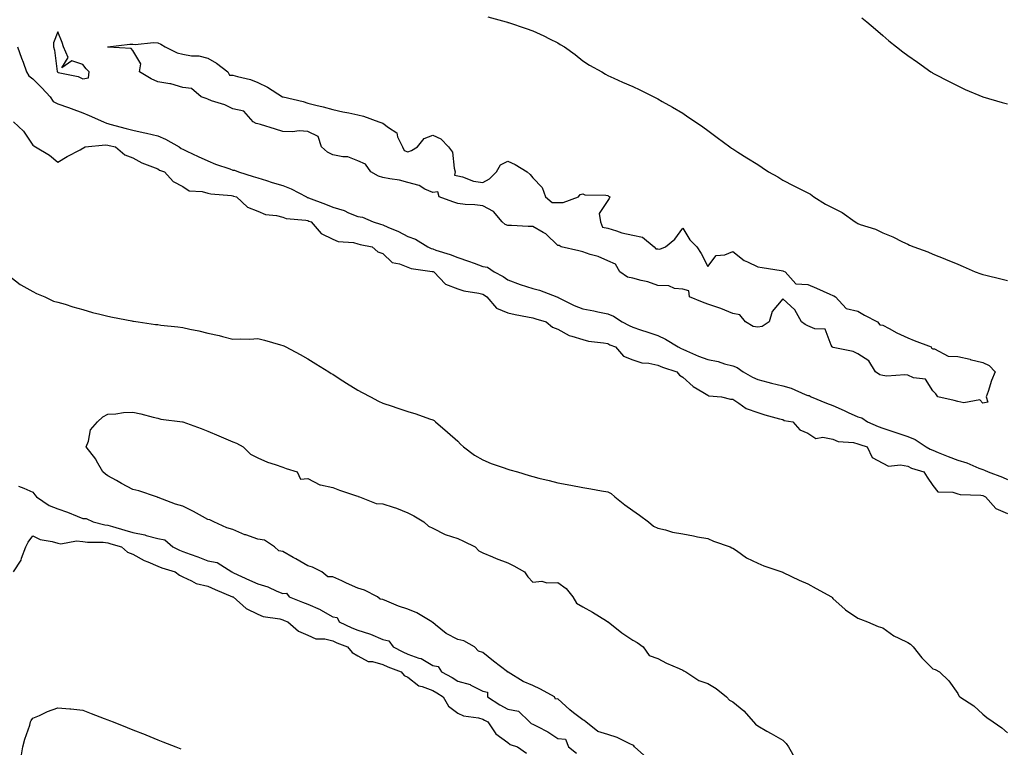
# Model space of a CAD drawing. Units: inches. Extents: x 952643 to 955283, y 7340138 to 7342778.
# Drawn here: x 953303 to 953697, y 7340722 to 7341013 of the extents above; entities that cross this region are included whole.
import ezdxf

# ---------------------------------------------------------------- set-up
doc = ezdxf.new("R2010")
doc.units = ezdxf.units.IN
doc.header["$MEASUREMENT"] = 0
doc.layers.add('Contour_95267340', color=7, linetype='Continuous', true_color=0x57ac27)

msp = doc.modelspace()

# ---------------------------------------------------------------- linework, layer by layer
at = {"layer": 'Contour_95267340'}
for points in [[(953490.08, 7341013.96, 3306), (953497.37, 7341011.92, 3306), (953497.91, 7341011.78, 3306), (953498.05, 7341011.74, 3306), (953498.32, 7341011.65, 3306), (953505.48, 7341009.35, 3306), (953508.05, 7341008.41, 3306), (953512.53, 7341006.4, 3306), (953514.78, 7341005.19, 3306), (953518.05, 7341003.53, 3306), (953519.09, 7341002.96, 3306), (953520.73, 7341001.92, 3306), (953525.05, 7340998.92, 3306), (953528.05, 7340996.42, 3306), (953530.82, 7340994.69, 3306), (953535.66, 7340991.92, 3306), (953537.16, 7340991.03, 3306), (953538.05, 7340990.57, 3306), (953540.5, 7340989.47, 3306), (953543.97, 7340987.84, 3306), (953548.05, 7340986.15, 3306), (953550.87, 7340984.74, 3306), (953556.55, 7340981.92, 3306), (953557.54, 7340981.41, 3306), (953558.05, 7340981.18, 3306), (953559.8, 7340980.17, 3306), (953563.92, 7340977.79, 3306), (953568.05, 7340975.41, 3306), (953570.15, 7340974.01, 3306), (953573.22, 7340971.92, 3306), (953576.06, 7340969.93, 3306), (953578.05, 7340968.49, 3306), (953581.86, 7340965.73, 3306), (953586.85, 7340961.92, 3306), (953587.58, 7340961.45, 3306), (953588.05, 7340961.14, 3306), (953590.07, 7340959.9, 3306), (953593.77, 7340957.64, 3306), (953598.05, 7340954.91, 3306), (953599.89, 7340953.76, 3306), (953602.33, 7340951.92, 3306), (953606.08, 7340949.95, 3306), (953608.05, 7340948.65, 3306), (953612.53, 7340946.4, 3306), (953614.64, 7340945.32, 3306), (953618.05, 7340943.59, 3306), (953619.14, 7340943.01, 3306), (953620.48, 7340941.92, 3306), (953625.23, 7340939.1, 3306), (953628.05, 7340937.52, 3306), (953631.89, 7340935.75, 3306), (953637.02, 7340931.92, 3306), (953637.69, 7340931.56, 3306), (953638.05, 7340931.35, 3306), (953639, 7340930.97, 3306), (953645.19, 7340929.06, 3306), (953648.05, 7340927.55, 3306), (953652.08, 7340925.95, 3306), (953656.02, 7340923.96, 3306), (953658.05, 7340923, 3306), (953658.81, 7340922.68, 3306), (953660.5, 7340921.92, 3306), (953666.13, 7340919.99, 3306), (953668.05, 7340919.08, 3306), (953672.85, 7340917.12, 3306), (953673.14, 7340917, 3306), (953678.05, 7340915, 3306), (953680.24, 7340914.11, 3306), (953685.02, 7340911.92, 3306), (953687.29, 7340911.16, 3306), (953688.05, 7340910.94, 3306), (953689.38, 7340910.59, 3306), (953695.36, 7340909.23, 3306), (953698.05, 7340908.44, 3306)], [(953639.77, 7341013.64, 3307), (953641.68, 7341011.92, 3307), (953645.16, 7341009.02, 3307), (953648.05, 7341006.47, 3307), (953650.56, 7341004.43, 3307), (953653.57, 7341001.92, 3307), (953656.12, 7340999.99, 3307), (953658.05, 7340998.53, 3307), (953662.03, 7340995.9, 3307), (953667.37, 7340991.92, 3307), (953667.79, 7340991.66, 3307), (953668.05, 7340991.5, 3307), (953668.92, 7340991.05, 3307), (953674.34, 7340988.21, 3307), (953678.05, 7340986.33, 3307), (953681.05, 7340984.91, 3307), (953688.05, 7340981.92, 3307), (953695.8, 7340979.67, 3307), (953698.05, 7340979.18, 3307)], [(953301.9, 7341001.92, 3305), (953303.6, 7340997.47, 3305), (953304.17, 7340995.8, 3305), (953305.57, 7340991.92, 3305), (953306.49, 7340990.36, 3305), (953308.05, 7340989.23, 3305), (953311.65, 7340985.53, 3305), (953314.99, 7340981.92, 3305), (953316.27, 7340980.14, 3305), (953318.05, 7340979.2, 3305), (953322.33, 7340977.65, 3305), (953323.38, 7340977.26, 3305), (953328.05, 7340975.58, 3305), (953330.61, 7340974.48, 3305), (953336.36, 7340971.92, 3305), (953337.51, 7340971.38, 3305), (953338.05, 7340971.3, 3305), (953338.88, 7340971.09, 3305), (953345.46, 7340969.33, 3305), (953348.05, 7340968.68, 3305), (953352.25, 7340967.73, 3305), (953353.61, 7340967.47, 3305), (953358.05, 7340966.34, 3305), (953361.15, 7340965.02, 3305), (953366.63, 7340961.92, 3305), (953367.44, 7340961.32, 3305), (953368.05, 7340961.04, 3305), (953369.71, 7340960.26, 3305), (953374.28, 7340958.15, 3305), (953378.05, 7340956.33, 3305), (953381.21, 7340955.08, 3305), (953386.85, 7340953.12, 3305), (953388.05, 7340952.68, 3305), (953388.72, 7340952.59, 3305), (953390.31, 7340951.92, 3305), (953396.2, 7340950.07, 3305), (953398.05, 7340949.51, 3305), (953401.51, 7340948.46, 3305), (953403.87, 7340947.74, 3305), (953408.05, 7340946.48, 3305), (953411.36, 7340945.23, 3305), (953417.52, 7340941.92, 3305), (953417.86, 7340941.73, 3305), (953418.05, 7340941.69, 3305), (953418.42, 7340941.55, 3305), (953425.13, 7340939.01, 3305), (953428.05, 7340937.88, 3305), (953432.56, 7340936.44, 3305), (953434.39, 7340935.59, 3305), (953438.05, 7340934.12, 3305), (953439.99, 7340933.86, 3305), (953444.29, 7340931.92, 3305), (953447.17, 7340931.04, 3305), (953448.05, 7340930.82, 3305), (953450.07, 7340929.9, 3305), (953454.3, 7340928.17, 3305), (953458.05, 7340926.14, 3305), (953461.12, 7340924.99, 3305), (953466.11, 7340921.92, 3305), (953467.42, 7340921.29, 3305), (953468.05, 7340921.12, 3305), (953469.28, 7340920.69, 3305), (953475.01, 7340918.88, 3305), (953478.05, 7340917.69, 3305), (953482.38, 7340916.25, 3305), (953484.57, 7340915.4, 3305), (953488.05, 7340914.14, 3305), (953489.99, 7340913.86, 3305), (953492.69, 7340911.92, 3305), (953496.18, 7340910.05, 3305), (953498.05, 7340908.73, 3305), (953503.05, 7340906.92, 3305), (953508.05, 7340905.37, 3305), (953510.78, 7340904.65, 3305), (953517.74, 7340901.92, 3305), (953517.97, 7340901.84, 3305), (953518.05, 7340901.81, 3305), (953518.26, 7340901.72, 3305), (953524.68, 7340898.55, 3305), (953528.05, 7340897.13, 3305), (953532.47, 7340896.34, 3305), (953534.04, 7340895.93, 3305), (953538.05, 7340895.11, 3305), (953540.43, 7340894.3, 3305), (953543.84, 7340891.92, 3305), (953546.6, 7340890.47, 3305), (953548.05, 7340889.83, 3305), (953551.18, 7340888.78, 3305), (953554.04, 7340887.9, 3305), (953558.05, 7340886.47, 3305), (953561.14, 7340885.01, 3305), (953566.23, 7340881.92, 3305), (953567.42, 7340881.3, 3305), (953568.05, 7340881.05, 3305), (953569.53, 7340880.43, 3305), (953574.4, 7340878.26, 3305), (953578.05, 7340876.88, 3305), (953582.2, 7340876.08, 3305), (953584.83, 7340875.14, 3305), (953588.05, 7340874.32, 3305), (953589.87, 7340873.74, 3305), (953592.28, 7340871.92, 3305), (953595.96, 7340869.83, 3305), (953598.05, 7340868.95, 3305), (953602.12, 7340867.85, 3305), (953603.54, 7340867.41, 3305), (953608.05, 7340866.31, 3305), (953611.5, 7340865.37, 3305), (953617.07, 7340862.89, 3305), (953618.05, 7340862.55, 3305), (953618.59, 7340862.46, 3305), (953619.42, 7340861.92, 3305), (953625.54, 7340859.42, 3305), (953628.05, 7340858.48, 3305), (953632.65, 7340856.51, 3305), (953634.22, 7340855.75, 3305), (953638.05, 7340853.97, 3305), (953639.65, 7340853.52, 3305), (953642.02, 7340851.92, 3305), (953646.22, 7340850.09, 3305), (953648.05, 7340849.44, 3305), (953651.77, 7340848.2, 3305), (953653.73, 7340847.61, 3305), (953658.05, 7340846.04, 3305), (953661.08, 7340844.94, 3305), (953665.49, 7340841.92, 3305), (953667.1, 7340840.97, 3305), (953668.05, 7340840.6, 3305), (953670.26, 7340839.72, 3305), (953674.28, 7340838.15, 3305), (953678.05, 7340836.57, 3305), (953681.66, 7340835.53, 3305), (953686.54, 7340833.43, 3305), (953688.05, 7340832.89, 3305), (953688.81, 7340832.68, 3305), (953690.29, 7340831.92, 3305), (953695.95, 7340829.82, 3305), (953698.05, 7340828.9, 3305)], [(953300.32, 7340971.92, 3304), (953304.32, 7340968.19, 3304), (953308.05, 7340962.65, 3304), (953308.44, 7340962.32, 3304), (953309.13, 7340961.92, 3304), (953314.73, 7340958.6, 3304), (953318.05, 7340955.88, 3304), (953321.81, 7340958.17, 3304), (953326.98, 7340960.84, 3304), (953328.05, 7340961.43, 3304), (953328.34, 7340961.62, 3304), (953328.97, 7340961.92, 3304), (953337.17, 7340962.79, 3304), (953338.05, 7340962.67, 3304), (953338.65, 7340962.52, 3304), (953341.12, 7340961.92, 3304), (953344.89, 7340958.75, 3304), (953348.05, 7340957.58, 3304), (953351.65, 7340955.52, 3304), (953355.96, 7340954.01, 3304), (953358.05, 7340953.11, 3304), (953358.76, 7340952.63, 3304), (953360.69, 7340951.92, 3304), (953364.22, 7340948.09, 3304), (953368.05, 7340946.09, 3304), (953370.56, 7340944.42, 3304), (953375.87, 7340944.1, 3304), (953378.05, 7340943.42, 3304), (953379.24, 7340943.12, 3304), (953387.5, 7340942.47, 3304), (953388.05, 7340942.36, 3304), (953388.39, 7340942.26, 3304), (953389.51, 7340941.92, 3304), (953394, 7340937.86, 3304), (953398.05, 7340936.21, 3304), (953401.11, 7340934.97, 3304), (953405.5, 7340934.47, 3304), (953408.05, 7340933.79, 3304), (953409.38, 7340933.25, 3304), (953417.35, 7340932.62, 3304), (953418.05, 7340932.45, 3304), (953418.43, 7340932.3, 3304), (953419.4, 7340931.92, 3304), (953423.37, 7340927.25, 3304), (953428.05, 7340925.08, 3304), (953430.2, 7340924.07, 3304), (953436.31, 7340923.66, 3304), (953438.05, 7340923.19, 3304), (953439.06, 7340922.92, 3304), (953443.88, 7340921.92, 3304), (953446.16, 7340920.03, 3304), (953448.05, 7340919.33, 3304), (953451.81, 7340915.68, 3304), (953454.76, 7340915.22, 3304), (953458.05, 7340913.88, 3304), (953459.48, 7340913.35, 3304), (953467.83, 7340912.14, 3304), (953468.05, 7340912.08, 3304), (953468.17, 7340912.04, 3304), (953468.45, 7340911.92, 3304), (953473.12, 7340906.99, 3304), (953478.05, 7340905.21, 3304), (953480.44, 7340904.32, 3304), (953486.5, 7340903.47, 3304), (953488.05, 7340903.06, 3304), (953488.77, 7340902.64, 3304), (953489.75, 7340901.92, 3304), (953493.57, 7340897.43, 3304), (953498.05, 7340895.6, 3304), (953501.06, 7340894.92, 3304), (953505.95, 7340894.02, 3304), (953508.05, 7340893.58, 3304), (953509.29, 7340893.17, 3304), (953513.37, 7340891.92, 3304), (953515.95, 7340889.83, 3304), (953518.05, 7340888.97, 3304), (953522.6, 7340886.47, 3304), (953523.67, 7340886.29, 3304), (953528.05, 7340884.84, 3304), (953530.42, 7340884.29, 3304), (953536.38, 7340883.59, 3304), (953538.05, 7340883.27, 3304), (953538.95, 7340882.82, 3304), (953541.12, 7340881.92, 3304), (953544.36, 7340878.23, 3304), (953548.05, 7340876.81, 3304), (953551.64, 7340875.51, 3304), (953554.52, 7340875.44, 3304), (953558.05, 7340874.68, 3304), (953559.92, 7340873.8, 3304), (953565.74, 7340871.92, 3304), (953566.75, 7340870.62, 3304), (953568.05, 7340869.83, 3304), (953572.19, 7340866.07, 3304), (953576.1, 7340863.87, 3304), (953578.05, 7340862.64, 3304), (953578.56, 7340862.42, 3304), (953583.56, 7340861.92, 3304), (953587.23, 7340861.1, 3304), (953588.05, 7340861, 3304), (953590.51, 7340859.46, 3304), (953593.45, 7340857.32, 3304), (953598.05, 7340855.66, 3304), (953600.86, 7340854.74, 3304), (953606.74, 7340853.22, 3304), (953608.05, 7340852.84, 3304), (953608.68, 7340852.55, 3304), (953612.15, 7340851.92, 3304), (953614.92, 7340848.79, 3304), (953618.05, 7340847.5, 3304), (953621.37, 7340845.25, 3304), (953624.15, 7340845.82, 3304), (953628.05, 7340845, 3304), (953630.22, 7340844.08, 3304), (953636.32, 7340843.65, 3304), (953638.05, 7340843.21, 3304), (953638.97, 7340842.84, 3304), (953641.81, 7340841.92, 3304), (953643.84, 7340837.71, 3304), (953648.05, 7340835.42, 3304), (953650.34, 7340834.21, 3304), (953655.17, 7340834.8, 3304), (953658.05, 7340834.19, 3304), (953659.54, 7340833.41, 3304), (953664.5, 7340831.92, 3304), (953665.9, 7340829.78, 3304), (953668.05, 7340826.55, 3304), (953670.13, 7340824, 3304), (953676.08, 7340823.89, 3304), (953678.05, 7340823.17, 3304), (953678.99, 7340822.86, 3304), (953687.38, 7340822.6, 3304), (953688.05, 7340822.45, 3304), (953688.43, 7340822.3, 3304), (953689.25, 7340821.92, 3304), (953693.38, 7340817.25, 3304), (953698.05, 7340815.25, 3304)], [(953298.05, 7340910.71, 3303), (953302.98, 7340906.86, 3303), (953303.23, 7340906.74, 3303), (953308.05, 7340904.14, 3303), (953309.5, 7340903.37, 3303), (953312.86, 7340901.92, 3303), (953316.41, 7340900.28, 3303), (953318.05, 7340899.87, 3303), (953320.98, 7340898.99, 3303), (953324.1, 7340897.97, 3303), (953328.05, 7340896.87, 3303), (953331.9, 7340895.77, 3303), (953334.89, 7340895.08, 3303), (953338.05, 7340894.26, 3303), (953339.95, 7340893.82, 3303), (953347.64, 7340892.34, 3303), (953348.05, 7340892.24, 3303), (953348.32, 7340892.19, 3303), (953350.23, 7340891.92, 3303), (953357.09, 7340890.97, 3303), (953358.05, 7340890.85, 3303), (953359.28, 7340890.69, 3303), (953366.08, 7340889.95, 3303), (953368.05, 7340889.71, 3303), (953370.94, 7340889.02, 3303), (953374.49, 7340888.35, 3303), (953378.05, 7340887.42, 3303), (953382.61, 7340886.48, 3303), (953383.89, 7340886.08, 3303), (953388.05, 7340885.05, 3303), (953391.33, 7340885.21, 3303), (953394.9, 7340885.07, 3303), (953398.05, 7340885.25, 3303), (953400.73, 7340884.6, 3303), (953407.2, 7340882.76, 3303), (953408.05, 7340882.55, 3303), (953408.47, 7340882.34, 3303), (953409.28, 7340881.92, 3303), (953414.98, 7340878.85, 3303), (953418.05, 7340877.12, 3303), (953421.3, 7340875.17, 3303), (953426.53, 7340871.92, 3303), (953427.46, 7340871.34, 3303), (953428.05, 7340870.97, 3303), (953430.62, 7340869.35, 3303), (953433.6, 7340867.46, 3303), (953438.05, 7340864.69, 3303), (953439.85, 7340863.72, 3303), (953443.2, 7340861.92, 3303), (953446.38, 7340860.25, 3303), (953448.05, 7340859.37, 3303), (953451.81, 7340858.17, 3303), (953453.72, 7340857.59, 3303), (953458.05, 7340856.12, 3303), (953461.27, 7340855.15, 3303), (953466.82, 7340853.15, 3303), (953468.05, 7340852.75, 3303), (953468.57, 7340852.44, 3303), (953469.21, 7340851.92, 3303), (953474, 7340847.87, 3303), (953478.05, 7340844.22, 3303), (953479.12, 7340842.99, 3303), (953480.34, 7340841.92, 3303), (953484.82, 7340838.69, 3303), (953488.05, 7340836.75, 3303), (953491.38, 7340835.26, 3303), (953496.25, 7340833.72, 3303), (953498.05, 7340833.05, 3303), (953498.95, 7340832.82, 3303), (953501.98, 7340831.92, 3303), (953506.62, 7340830.49, 3303), (953508.05, 7340830.05, 3303), (953510.52, 7340829.44, 3303), (953514.63, 7340828.51, 3303), (953518.05, 7340827.63, 3303), (953523.34, 7340826.63, 3303), (953528.05, 7340825.72, 3303), (953531.27, 7340825.14, 3303), (953535.53, 7340824.43, 3303), (953538.05, 7340823.99, 3303), (953539.46, 7340823.33, 3303), (953540.94, 7340821.92, 3303), (953544.87, 7340818.74, 3303), (953548.05, 7340816.46, 3303), (953550.71, 7340814.58, 3303), (953554.36, 7340811.92, 3303), (953556.43, 7340810.29, 3303), (953558.05, 7340809.49, 3303), (953561.22, 7340808.75, 3303), (953563.98, 7340807.85, 3303), (953568.05, 7340807.1, 3303), (953572.43, 7340806.3, 3303), (953573.94, 7340806.03, 3303), (953578.05, 7340805.27, 3303), (953580.42, 7340804.29, 3303), (953587, 7340801.92, 3303), (953587.7, 7340801.57, 3303), (953588.05, 7340801.42, 3303), (953589.53, 7340800.44, 3303), (953593.63, 7340797.5, 3303), (953598.05, 7340795.37, 3303), (953600.45, 7340794.32, 3303), (953607.76, 7340791.92, 3303), (953607.95, 7340791.82, 3303), (953608.05, 7340791.78, 3303), (953608.3, 7340791.67, 3303), (953614.69, 7340788.57, 3303), (953618.05, 7340787.21, 3303), (953621.43, 7340785.29, 3303), (953627.52, 7340781.92, 3303), (953627.79, 7340781.66, 3303), (953628.05, 7340781.35, 3303), (953633.03, 7340776.9, 3303), (953633.16, 7340776.82, 3303), (953638.05, 7340773.46, 3303), (953639.17, 7340773.04, 3303), (953642, 7340771.92, 3303), (953646.29, 7340770.16, 3303), (953648.05, 7340769.54, 3303), (953652.45, 7340766.33, 3303), (953654.51, 7340765.46, 3303), (953658.05, 7340763.66, 3303), (953659.12, 7340762.99, 3303), (953660.22, 7340761.92, 3303), (953663.72, 7340757.59, 3303), (953668.05, 7340753.18, 3303), (953669, 7340752.86, 3303), (953670.82, 7340751.92, 3303), (953674.53, 7340748.41, 3303), (953678.05, 7340743.36, 3303), (953678.54, 7340742.41, 3303), (953678.93, 7340741.92, 3303), (953684.47, 7340738.34, 3303), (953688.05, 7340735.03, 3303), (953689.78, 7340733.65, 3303), (953692.27, 7340731.92, 3303), (953695.67, 7340729.54, 3303), (953698.05, 7340727.51, 3303)], [(953553.69, 7340717.56, 3302), (953548.78, 7340721.92, 3302), (953548.55, 7340722.42, 3302), (953548.05, 7340722.59, 3302), (953546.87, 7340723.1, 3302), (953541.83, 7340725.7, 3302), (953538.05, 7340726.89, 3302), (953534.15, 7340728.03, 3302), (953529.36, 7340731.92, 3302), (953528.67, 7340732.54, 3302), (953528.05, 7340732.74, 3302), (953524.43, 7340735.54, 3302), (953522.85, 7340736.73, 3302), (953518.05, 7340741.12, 3302), (953517.18, 7340741.05, 3302), (953516.73, 7340741.92, 3302), (953511.22, 7340745.09, 3302), (953508.05, 7340746.44, 3302), (953504.29, 7340748.16, 3302), (953498.2, 7340751.77, 3302), (953498.05, 7340751.86, 3302), (953497.96, 7340751.84, 3302), (953497.96, 7340751.92, 3302), (953492.4, 7340756.26, 3302), (953488.05, 7340759.75, 3302), (953486.35, 7340760.23, 3302), (953484.77, 7340761.92, 3302), (953480.45, 7340764.32, 3302), (953478.05, 7340764.84, 3302), (953473.49, 7340767.36, 3302), (953469.17, 7340770.8, 3302), (953468.05, 7340771.65, 3302), (953467.82, 7340771.69, 3302), (953467.67, 7340771.92, 3302), (953461.71, 7340775.58, 3302), (953458.05, 7340777.08, 3302), (953454.41, 7340778.28, 3302), (953449.73, 7340780.25, 3302), (953448.05, 7340780.88, 3302), (953447.09, 7340780.97, 3302), (953445.92, 7340781.92, 3302), (953440.7, 7340784.57, 3302), (953438.05, 7340785.49, 3302), (953433.56, 7340787.43, 3302), (953431.64, 7340788.33, 3302), (953428.05, 7340789.96, 3302), (953426.14, 7340790.01, 3302), (953423.65, 7340791.92, 3302), (953419.95, 7340793.82, 3302), (953418.05, 7340794.31, 3302), (953413.28, 7340797.15, 3302), (953412.22, 7340797.75, 3302), (953408.05, 7340800.13, 3302), (953406.55, 7340800.41, 3302), (953404.75, 7340801.92, 3302), (953400.82, 7340804.69, 3302), (953398.05, 7340805.07, 3302), (953393.25, 7340806.72, 3302), (953392.93, 7340806.81, 3302), (953388.05, 7340808.89, 3302), (953385.66, 7340809.53, 3302), (953380.44, 7340811.92, 3302), (953378.94, 7340812.81, 3302), (953378.05, 7340812.9, 3302), (953375.89, 7340814.07, 3302), (953372.29, 7340816.16, 3302), (953368.05, 7340818.18, 3302), (953365.13, 7340819, 3302), (953358.28, 7340821.69, 3302), (953358.05, 7340821.76, 3302), (953357.91, 7340821.78, 3302), (953357.55, 7340821.92, 3302), (953350.42, 7340824.3, 3302), (953348.05, 7340824.92, 3302), (953343.49, 7340827.36, 3302), (953341.49, 7340828.48, 3302), (953338.05, 7340830.38, 3302), (953337.09, 7340830.97, 3302), (953336.06, 7340831.92, 3302), (953333.54, 7340836.43, 3302), (953333.22, 7340837.09, 3302), (953329.38, 7340841.92, 3302), (953330.31, 7340844.17, 3302), (953331.17, 7340848.8, 3302), (953333.99, 7340851.92, 3302), (953336.05, 7340853.93, 3302), (953338.05, 7340855.05, 3302), (953341.35, 7340855.23, 3302), (953344.29, 7340855.68, 3302), (953348.05, 7340855.85, 3302), (953351.35, 7340855.22, 3302), (953356.17, 7340853.8, 3302), (953358.05, 7340853.37, 3302), (953359.22, 7340853.1, 3302), (953367.99, 7340851.98, 3302), (953368.05, 7340851.97, 3302), (953368.15, 7340851.92, 3302), (953375.36, 7340849.24, 3302), (953378.05, 7340848.25, 3302), (953382.54, 7340846.41, 3302), (953384.36, 7340845.61, 3302), (953388.05, 7340844.03, 3302), (953389.53, 7340843.4, 3302), (953392.23, 7340841.92, 3302), (953395.09, 7340838.97, 3302), (953398.05, 7340837.52, 3302), (953401.92, 7340835.78, 3302), (953405.06, 7340834.9, 3302), (953408.05, 7340833.85, 3302), (953409.43, 7340833.3, 3302), (953413.85, 7340831.92, 3302), (953415.18, 7340829.05, 3302), (953418.05, 7340829.3, 3302), (953422.94, 7340826.82, 3302), (953423.15, 7340826.83, 3302), (953428.05, 7340825.68, 3302), (953430.74, 7340824.61, 3302), (953437.62, 7340822.35, 3302), (953438.05, 7340822.19, 3302), (953438.25, 7340822.11, 3302), (953438.7, 7340821.92, 3302), (953445.49, 7340819.36, 3302), (953448.05, 7340819.18, 3302), (953452.2, 7340817.77, 3302), (953453.52, 7340817.39, 3302), (953458.05, 7340815.57, 3302), (953460.52, 7340814.39, 3302), (953464.55, 7340811.92, 3302), (953466.41, 7340810.28, 3302), (953468.05, 7340809.44, 3302), (953473.02, 7340806.89, 3302), (953473.09, 7340806.88, 3302), (953478.05, 7340805.24, 3302), (953480.41, 7340804.28, 3302), (953484.98, 7340801.92, 3302), (953486.51, 7340800.38, 3302), (953488.05, 7340799.61, 3302), (953492.02, 7340797.95, 3302), (953493.44, 7340797.31, 3302), (953498.05, 7340795.6, 3302), (953500.56, 7340794.42, 3302), (953504.75, 7340791.92, 3302), (953506.09, 7340789.96, 3302), (953508.05, 7340787.89, 3302), (953511.76, 7340788.21, 3302), (953513.65, 7340787.52, 3302), (953518.05, 7340787.67, 3302), (953521.38, 7340785.26, 3302), (953524.09, 7340781.92, 3302), (953525.59, 7340779.46, 3302), (953528.05, 7340777.93, 3302), (953532.02, 7340775.89, 3302), (953537.62, 7340772.34, 3302), (953538.16, 7340772.03, 3302), (953538.3, 7340771.92, 3302), (953543.65, 7340767.52, 3302), (953548.05, 7340764.58, 3302), (953549.79, 7340763.66, 3302), (953552.21, 7340761.92, 3302), (953554.65, 7340758.53, 3302), (953558.05, 7340757.26, 3302), (953561.51, 7340755.38, 3302), (953566.68, 7340753.29, 3302), (953568.05, 7340752.67, 3302), (953568.55, 7340752.42, 3302), (953569.37, 7340751.92, 3302), (953574.57, 7340748.45, 3302), (953578.05, 7340747.25, 3302), (953581.49, 7340745.35, 3302), (953585.59, 7340741.92, 3302), (953586.81, 7340740.67, 3302), (953588.05, 7340739.93, 3302), (953592.51, 7340736.38, 3302), (953596.42, 7340731.92, 3302), (953597.17, 7340731.04, 3302), (953598.05, 7340730.32, 3302), (953601.77, 7340728.2, 3302), (953603.4, 7340727.28, 3302), (953608.05, 7340724.59, 3302), (953609.42, 7340723.29, 3302), (953610.43, 7340721.92, 3302), (953613.12, 7340716.99, 3302)], [(953302.38, 7340826.25, 3302), (953304.52, 7340825.44, 3302), (953308.05, 7340823.79, 3302), (953308.92, 7340822.79, 3302), (953309.5, 7340821.92, 3302), (953314.65, 7340818.52, 3302), (953318.05, 7340817.19, 3302), (953321.97, 7340815.83, 3302), (953325.77, 7340814.2, 3302), (953328.05, 7340813.31, 3302), (953329.42, 7340813.29, 3302), (953332.23, 7340811.92, 3302), (953336.88, 7340810.75, 3302), (953338.05, 7340810.62, 3302), (953339.89, 7340810.08, 3302), (953344.82, 7340808.68, 3302), (953348.05, 7340807.72, 3302), (953352.9, 7340806.77, 3302), (953353.4, 7340806.56, 3302), (953358.05, 7340805.24, 3302), (953360.83, 7340804.7, 3302), (953364.1, 7340801.92, 3302), (953366.7, 7340800.57, 3302), (953368.05, 7340800.08, 3302), (953370.97, 7340799.01, 3302), (953374.07, 7340797.94, 3302), (953378.05, 7340796.34, 3302), (953381.79, 7340795.66, 3302), (953387.7, 7340791.92, 3302), (953387.94, 7340791.81, 3302), (953388.05, 7340791.76, 3302), (953388.34, 7340791.62, 3302), (953394.78, 7340788.65, 3302), (953398.05, 7340787.14, 3302), (953402.15, 7340786.03, 3302), (953405.73, 7340784.24, 3302), (953408.05, 7340783.34, 3302), (953409.52, 7340783.39, 3302), (953410.68, 7340781.92, 3302), (953415.96, 7340779.83, 3302), (953418.05, 7340778.97, 3302), (953423.02, 7340776.89, 3302), (953423.19, 7340776.78, 3302), (953428.05, 7340773.95, 3302), (953429.78, 7340773.64, 3302), (953430.66, 7340771.92, 3302), (953435.74, 7340769.6, 3302), (953438.05, 7340768.64, 3302), (953442.81, 7340767.16, 3302), (953443.22, 7340767.08, 3302), (953448.05, 7340764.95, 3302), (953450.49, 7340764.37, 3302), (953452.29, 7340761.92, 3302), (953456.06, 7340759.93, 3302), (953458.05, 7340759.09, 3302), (953462.5, 7340757.46, 3302), (953463.4, 7340757.28, 3302), (953468.05, 7340754.47, 3302), (953470.28, 7340754.15, 3302), (953471.56, 7340751.92, 3302), (953475.79, 7340749.66, 3302), (953478.05, 7340748.24, 3302), (953482.99, 7340746.86, 3302), (953483.36, 7340746.61, 3302), (953488.05, 7340744.18, 3302), (953489.92, 7340743.78, 3302), (953489.92, 7340741.92, 3302), (953494.94, 7340738.81, 3302), (953498.05, 7340737.03, 3302), (953502.38, 7340736.24, 3302), (953506.76, 7340731.92, 3302), (953507.46, 7340731.33, 3302), (953508.05, 7340731.06, 3302), (953509.94, 7340730.03, 3302), (953514.1, 7340727.97, 3302), (953518.05, 7340725.31, 3302), (953521.13, 7340725, 3302), (953522.31, 7340721.92, 3302), (953525.52, 7340719.4, 3302)], [(953300.41, 7340791.92, 3301), (953303.36, 7340796.6, 3301), (953303.56, 7340797.43, 3301), (953305.28, 7340801.92, 3301), (953306.15, 7340803.82, 3301), (953308.05, 7340806.3, 3301), (953310.97, 7340804.84, 3301), (953315.87, 7340804.1, 3301), (953318.05, 7340803.42, 3301), (953319.23, 7340803.1, 3301), (953325.61, 7340804.36, 3301), (953328.05, 7340804.05, 3301), (953329.92, 7340803.79, 3301), (953336.2, 7340803.77, 3301), (953338.05, 7340803.56, 3301), (953339.32, 7340803.18, 3301), (953343.49, 7340801.92, 3301), (953345.91, 7340799.78, 3301), (953348.05, 7340799.01, 3301), (953352.57, 7340796.44, 3301), (953354.05, 7340795.93, 3301), (953358.05, 7340794.22, 3301), (953359.62, 7340793.5, 3301), (953365.02, 7340791.92, 3301), (953366.71, 7340790.58, 3301), (953368.05, 7340790.03, 3301), (953371.54, 7340788.43, 3301), (953373.38, 7340787.25, 3301), (953378.05, 7340786.2, 3301), (953380.98, 7340784.85, 3301), (953387.95, 7340782.02, 3301), (953388.05, 7340781.98, 3301), (953388.09, 7340781.96, 3301), (953388.18, 7340781.92, 3301), (953393.39, 7340777.27, 3301), (953398.05, 7340775, 3301), (953400.23, 7340774.1, 3301), (953406.87, 7340773.1, 3301), (953408.05, 7340772.76, 3301), (953408.66, 7340772.52, 3301), (953410.09, 7340771.92, 3301), (953414.36, 7340768.22, 3301), (953418.05, 7340766.59, 3301), (953421.27, 7340765.14, 3301), (953424.87, 7340765.1, 3301), (953428.05, 7340764.34, 3301), (953429.73, 7340763.6, 3301), (953434, 7340761.92, 3301), (953435.8, 7340759.67, 3301), (953438.05, 7340758.4, 3301), (953442.24, 7340756.11, 3301), (953443.91, 7340756.06, 3301), (953448.05, 7340754.92, 3301), (953450.06, 7340753.94, 3301), (953455.47, 7340751.92, 3301), (953456.66, 7340750.53, 3301), (953458.05, 7340749.89, 3301), (953462.52, 7340746.39, 3301), (953463.82, 7340746.15, 3301), (953468.05, 7340744.49, 3301), (953469.7, 7340743.57, 3301), (953472.23, 7340741.92, 3301), (953474.35, 7340738.22, 3301), (953478.05, 7340735.47, 3301), (953480.43, 7340734.31, 3301), (953486.42, 7340733.56, 3301), (953488.05, 7340733.07, 3301), (953488.76, 7340732.64, 3301), (953490.04, 7340731.92, 3301), (953493.3, 7340727.17, 3301), (953498.05, 7340723.68, 3301), (953499.04, 7340722.91, 3301), (953501.95, 7340721.92, 3301), (953505.53, 7340719.4, 3301)], [(953303.31, 7340717.18, 3300), (953304.06, 7340721.92, 3300), (953304.88, 7340725.09, 3300), (953306.83, 7340730.69, 3300), (953307.19, 7340731.92, 3300), (953307.43, 7340732.53, 3300), (953308.05, 7340733.44, 3300), (953310.7, 7340734.56, 3300), (953313.89, 7340736.08, 3300), (953318.05, 7340737.59, 3300), (953322.84, 7340737.13, 3300), (953323.24, 7340737.11, 3300), (953328.05, 7340736.57, 3300), (953331.48, 7340735.35, 3300), (953336.6, 7340733.36, 3300), (953338.05, 7340732.82, 3300), (953338.69, 7340732.56, 3300), (953340.28, 7340731.92, 3300), (953345.83, 7340729.7, 3300), (953348.05, 7340728.81, 3300), (953352.96, 7340726.84, 3300), (953353.25, 7340726.72, 3300), (953358.05, 7340724.81, 3300), (953360.14, 7340724.01, 3300), (953365.35, 7340721.92, 3300), (953367.3, 7340721.17, 3300)]]:
    msp.add_polyline3d(points, dxfattribs=at)
for points in [[(953328.05, 7340989.23, 3306), (953330.38, 7340989.59, 3306), (953330.63, 7340991.92, 3306), (953329.38, 7340993.24, 3306), (953328.05, 7340994.91, 3306), (953323.66, 7340996.31, 3306), (953319.7, 7340993.58, 3306), (953322.24, 7340997.73, 3306), (953320.4, 7341001.92, 3306), (953319.81, 7341003.68, 3306), (953318.05, 7341007.94, 3306), (953316.32, 7341003.64, 3306), (953316.32, 7341001.92, 3306), (953316.73, 7341000.6, 3306), (953317.88, 7340992.09, 3306), (953317.92, 7340991.92, 3306), (953317.98, 7340991.86, 3306), (953318.05, 7340991.79, 3306), (953318.25, 7340991.72, 3306), (953326.19, 7340990.06, 3306)], [(953688.05, 7340859.44, 3305), (953686.86, 7340860.73, 3305), (953680.45, 7340859.51, 3305), (953678.05, 7340860.14, 3305), (953676.6, 7340860.48, 3305), (953670.16, 7340861.92, 3305), (953669.28, 7340863.16, 3305), (953668.05, 7340864.34, 3305), (953665.15, 7340869.02, 3305), (953660.42, 7340869.55, 3305), (953658.05, 7340870.58, 3305), (953656.96, 7340870.83, 3305), (953649.68, 7340870.29, 3305), (953648.05, 7340870.51, 3305), (953646.9, 7340870.77, 3305), (953645.23, 7340871.92, 3305), (953642.45, 7340876.32, 3305), (953638.05, 7340879.18, 3305), (953636.29, 7340880.16, 3305), (953628.26, 7340881.71, 3305), (953628.05, 7340881.78, 3305), (953627.95, 7340881.82, 3305), (953627.83, 7340881.92, 3305), (953627.38, 7340882.59, 3305), (953625.11, 7340888.98, 3305), (953620.86, 7340889.11, 3305), (953618.05, 7340890.34, 3305), (953617.01, 7340890.88, 3305), (953615.62, 7340891.92, 3305), (953612.93, 7340896.81, 3305), (953608.05, 7340901.2, 3305), (953603.88, 7340896.09, 3305), (953602.59, 7340891.92, 3305), (953599.88, 7340890.09, 3305), (953598.05, 7340889.8, 3305), (953596.25, 7340890.13, 3305), (953593.17, 7340891.92, 3305), (953590.92, 7340894.79, 3305), (953588.05, 7340895.25, 3305), (953583.37, 7340897.25, 3305), (953582.45, 7340897.52, 3305), (953578.05, 7340899.07, 3305), (953576.01, 7340899.87, 3305), (953570.71, 7340901.92, 3305), (953570.49, 7340904.36, 3305), (953568.05, 7340905, 3305), (953564.72, 7340905.25, 3305), (953562.56, 7340906.43, 3305), (953558.05, 7340906.53, 3305), (953554.05, 7340907.92, 3305), (953551.49, 7340908.48, 3305), (953548.05, 7340909.46, 3305), (953545.96, 7340909.83, 3305), (953542.85, 7340911.92, 3305), (953541.19, 7340915.07, 3305), (953538.05, 7340916.33, 3305), (953534.28, 7340918.15, 3305), (953531, 7340918.97, 3305), (953528.05, 7340920.01, 3305), (953526.52, 7340920.39, 3305), (953519.49, 7340921.92, 3305), (953518.63, 7340922.5, 3305), (953518.05, 7340922.53, 3305), (953513.34, 7340927.22, 3305), (953512.3, 7340927.68, 3305), (953508.05, 7340930.05, 3305), (953506.27, 7340930.14, 3305), (953499.53, 7340930.44, 3305), (953498.05, 7340930.51, 3305), (953497.08, 7340930.96, 3305), (953495.84, 7340931.92, 3305), (953492.3, 7340936.17, 3305), (953488.05, 7340938.33, 3305), (953484.96, 7340938.83, 3305), (953481.06, 7340938.91, 3305), (953478.05, 7340939.3, 3305), (953476.14, 7340940.01, 3305), (953470.68, 7340941.92, 3305), (953470.04, 7340943.91, 3305), (953468.05, 7340943.67, 3305), (953464.87, 7340945.1, 3305), (953462.59, 7340946.47, 3305), (953458.05, 7340947.64, 3305), (953454.76, 7340948.63, 3305), (953450.85, 7340949.12, 3305), (953448.05, 7340949.76, 3305), (953446.36, 7340950.24, 3305), (953443.34, 7340951.92, 3305), (953441.18, 7340955.05, 3305), (953438.05, 7340956.33, 3305), (953434.07, 7340957.94, 3305), (953432.06, 7340957.91, 3305), (953428.05, 7340958.78, 3305), (953426.01, 7340959.88, 3305), (953423.62, 7340961.92, 3305), (953422.26, 7340966.13, 3305), (953418.05, 7340968.12, 3305), (953414.56, 7340968.43, 3305), (953412.01, 7340967.95, 3305), (953408.05, 7340968.17, 3305), (953405.18, 7340969.05, 3305), (953399.12, 7340970.85, 3305), (953398.05, 7340971.17, 3305), (953397.45, 7340971.32, 3305), (953396.26, 7340971.92, 3305), (953392.43, 7340976.3, 3305), (953388.05, 7340977.18, 3305), (953384.86, 7340978.72, 3305), (953379.54, 7340980.43, 3305), (953378.05, 7340981, 3305), (953377.41, 7340981.28, 3305), (953375.46, 7340981.92, 3305), (953371.49, 7340985.36, 3305), (953368.05, 7340985.75, 3305), (953363.31, 7340987.18, 3305), (953362.83, 7340987.14, 3305), (953358.05, 7340987.92, 3305), (953355.37, 7340989.24, 3305), (953350.81, 7340991.92, 3305), (953351.29, 7340995.17, 3305), (953348.05, 7341000.48, 3305), (953347.48, 7341001.35, 3305), (953338.09, 7341001.89, 3305), (953338.05, 7341001.9, 3305), (953338.03, 7341001.92, 3305), (953338.03, 7341001.94, 3305), (953338.05, 7341002.01, 3305), (953338.13, 7341002, 3305), (953346.89, 7341003.09, 3305), (953348.05, 7341003, 3305), (953349.02, 7341002.89, 3305), (953356.32, 7341003.65, 3305), (953358.05, 7341003.52, 3305), (953359.22, 7341003.09, 3305), (953360.97, 7341001.92, 3305), (953365.76, 7340999.64, 3305), (953368.05, 7340999.01, 3305), (953371.59, 7340998.38, 3305), (953374.46, 7340998.32, 3305), (953378.05, 7340997.38, 3305), (953381.59, 7340995.46, 3305), (953386.07, 7340991.92, 3305), (953386.77, 7340990.64, 3305), (953388.05, 7340990.66, 3305), (953389.89, 7340990.08, 3305), (953395.1, 7340988.97, 3305), (953398.05, 7340987.73, 3305), (953401.93, 7340985.8, 3305), (953407.95, 7340982.02, 3305), (953408.05, 7340981.96, 3305), (953408.08, 7340981.95, 3305), (953408.17, 7340981.92, 3305), (953416.28, 7340980.15, 3305), (953418.05, 7340979.48, 3305), (953421.35, 7340978.62, 3305), (953424.17, 7340978.04, 3305), (953428.05, 7340976.86, 3305), (953432.11, 7340975.98, 3305), (953434.45, 7340975.53, 3305), (953438.05, 7340974.78, 3305), (953440.33, 7340974.2, 3305), (953446.52, 7340971.92, 3305), (953447.64, 7340971.51, 3305), (953448.05, 7340971.44, 3305), (953450.31, 7340969.66, 3305), (953453.66, 7340967.53, 3305), (953454.02, 7340965.95, 3305), (953456.01, 7340961.92, 3305), (953456.62, 7340960.49, 3305), (953458.05, 7340960.04, 3305), (953459.52, 7340960.45, 3305), (953461.99, 7340961.92, 3305), (953464.67, 7340965.3, 3305), (953468.05, 7340966.6, 3305), (953471.24, 7340965.12, 3305), (953474.39, 7340961.92, 3305), (953475.94, 7340959.82, 3305), (953476.59, 7340953.39, 3305), (953477.08, 7340951.92, 3305), (953476.8, 7340950.67, 3305), (953478.05, 7340950.4, 3305), (953480, 7340949.97, 3305), (953484.39, 7340948.26, 3305), (953488.05, 7340947.73, 3305), (953490.78, 7340949.19, 3305), (953493.6, 7340951.92, 3305), (953495.14, 7340954.83, 3305), (953498.05, 7340956.18, 3305), (953501.02, 7340954.89, 3305), (953505.87, 7340951.92, 3305), (953507.01, 7340950.89, 3305), (953508.05, 7340949.56, 3305), (953511.78, 7340945.65, 3305), (953513.11, 7340941.92, 3305), (953515.82, 7340939.69, 3305), (953518.05, 7340939.77, 3305), (953520.2, 7340939.77, 3305), (953526.32, 7340941.92, 3305), (953527.03, 7340942.93, 3305), (953528.05, 7340943.21, 3305), (953528.96, 7340942.83, 3305), (953537.3, 7340942.68, 3305), (953538.05, 7340942.5, 3305), (953538.4, 7340942.28, 3305), (953538.87, 7340941.92, 3305), (953538.61, 7340941.37, 3305), (953538.05, 7340940.47, 3305), (953534.63, 7340935.34, 3305), (953535.16, 7340931.92, 3305), (953536.03, 7340929.9, 3305), (953538.05, 7340929.44, 3305), (953541.54, 7340928.43, 3305), (953543.74, 7340927.61, 3305), (953548.05, 7340926.62, 3305), (953551.96, 7340925.83, 3305), (953556.7, 7340921.92, 3305), (953557.36, 7340921.23, 3305), (953558.05, 7340921.19, 3305), (953558.92, 7340921.05, 3305), (953561.21, 7340921.92, 3305), (953564.87, 7340925.1, 3305), (953568.05, 7340929.42, 3305), (953570.88, 7340924.75, 3305), (953573.72, 7340921.92, 3305), (953575.5, 7340919.37, 3305), (953578.05, 7340914.17, 3305), (953581.43, 7340918.54, 3305), (953584.96, 7340918.83, 3305), (953588.05, 7340920.06, 3305), (953592.62, 7340916.49, 3305), (953593.98, 7340915.99, 3305), (953598.05, 7340914, 3305), (953599.8, 7340913.66, 3305), (953607.49, 7340912.47, 3305), (953608.05, 7340912.37, 3305), (953608.38, 7340912.25, 3305), (953609, 7340911.92, 3305), (953613.27, 7340907.15, 3305), (953618.05, 7340906.87, 3305), (953621.61, 7340905.48, 3305), (953626.9, 7340903.07, 3305), (953628.05, 7340902.57, 3305), (953628.46, 7340902.33, 3305), (953629.12, 7340901.92, 3305), (953633.49, 7340897.35, 3305), (953638.05, 7340896.2, 3305), (953640.75, 7340894.62, 3305), (953645.92, 7340891.92, 3305), (953646.9, 7340890.76, 3305), (953648.05, 7340890.69, 3305), (953650.69, 7340889.28, 3305), (953653.68, 7340887.56, 3305), (953658.05, 7340885.61, 3305), (953660.59, 7340884.46, 3305), (953667.4, 7340881.92, 3305), (953667.53, 7340881.4, 3305), (953668.05, 7340881.2, 3305), (953668.83, 7340881.14, 3305), (953674.3, 7340878.17, 3305), (953678.05, 7340878.08, 3305), (953682.99, 7340876.97, 3305), (953683.09, 7340876.96, 3305), (953688.05, 7340875.74, 3305), (953690.68, 7340874.55, 3305), (953693.11, 7340871.92, 3305), (953691.53, 7340868.45, 3305), (953690.29, 7340864.16, 3305), (953689.48, 7340861.92, 3305), (953690.09, 7340859.87, 3305)]]:
    msp.add_polyline3d(points, close=True, dxfattribs=at)

doc.saveas('drawing.dxf')
